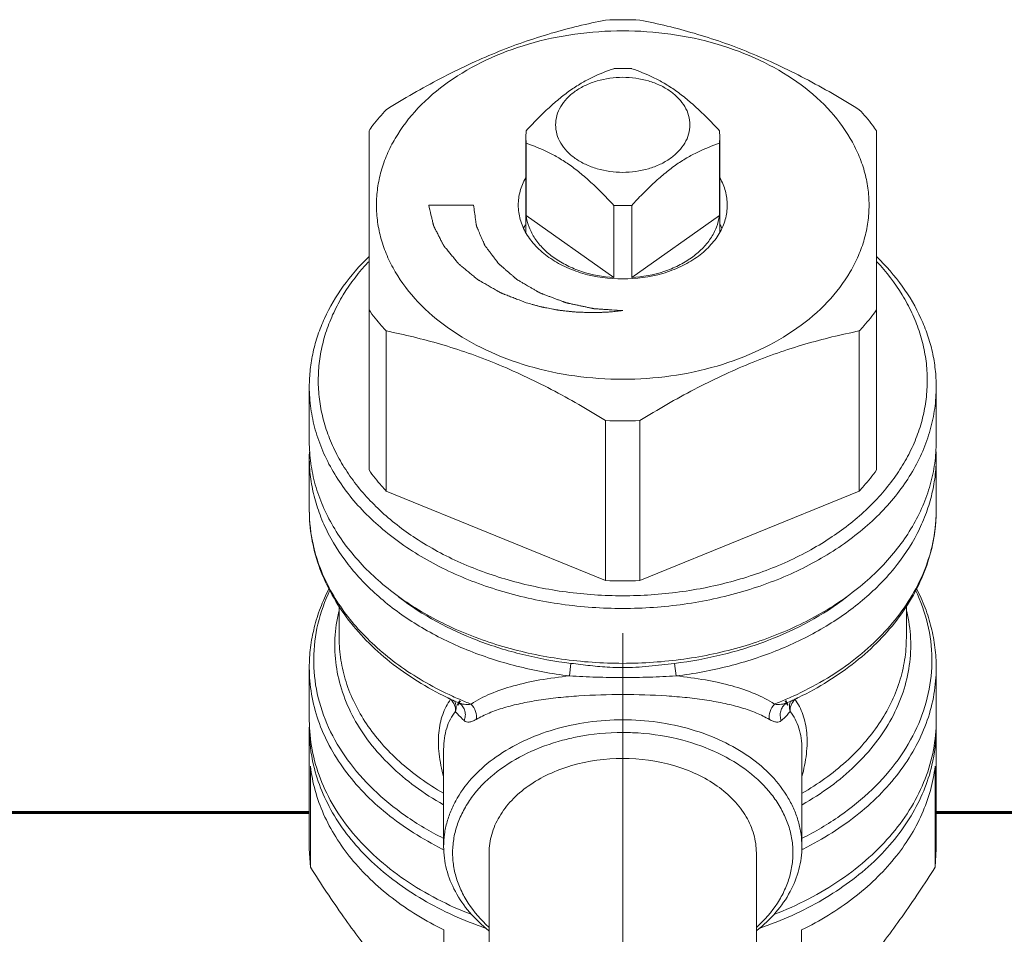
# Model space of a CAD drawing. Units: millimetres. Extents: x -637 to 878, y -527 to 587.
# Drawn here: x 155 to 188, y 75 to 106 of the extents above; entities that cross this region are included whole.
import ezdxf

# ---------------------------------------------------------------- set-up
doc = ezdxf.new("R2010")
doc.units = ezdxf.units.MM
for name, pattern in [('K5LT32768', [0]), ('K5LT32769', [0]), ('K5LT32770', [0]), ('K5LT32771', [0]), ('K5LT_AXLED', [14.708744, 10.208744, -1.5, 1.5, -1.5]), ('K5LT_BASIC', [0])]:
    doc.linetypes.add(name, pattern=pattern)

# ---------------------------------------------------------------- blocks, each defined once
blk = doc.blocks.new('U14')
at = {"color": 30, "linetype": 'K5LT_AXLED', "lineweight": 18, "true_color": 0xff8000}
blk.add_line((175.084, 85.508), (175.084, 55.508), dxfattribs=at)
at = {"color": 30, "linetype": 'K5LT32771', "lineweight": 100, "true_color": 0xfe7107}
for p, q in [((166.484, 74.993), (166.484, 55.508)), ((183.684, 74.993), (183.684, 55.508))]:
    blk.add_line(p, q, dxfattribs=at)
blk.add_ellipse((175.084, 55.508), major_axis=(8.6, 0), ratio=0.707107, start_param=3.141593, end_param=6.283185, dxfattribs=at)
blk = doc.blocks.new('U15')
at = {"color": 7, "linetype": 'K5LT32768', "lineweight": 18}
for p, q in [((166.584, 102.333), (166.584, 90.974)), ((171.834, 102.122), (171.848, 102.334)), ((178.321, 102.334), (178.334, 102.122)), ((183.584, 90.974), (183.584, 102.333)), ((171.834, 98.938), (171.834, 102.122)), ((171.848, 101.911), (171.834, 102.122)), ((178.334, 102.122), (178.321, 101.911)), ((178.334, 98.938), (178.334, 102.122)), ((171.848, 101.911), (171.848, 99.49)), ((178.321, 101.911), (178.321, 99.49)), ((174.785, 99.834), (174.785, 97.414)), ((175.384, 99.834), (175.384, 97.414)), ((171.848, 99.49), (174.785, 97.414)), ((175.384, 97.414), (178.321, 99.49)), ((167.16, 95.628), (167.16, 90.269)), ((183.009, 95.628), (183.009, 90.269)), ((164.584, 91.924), (164.584, 93.762)), ((185.584, 91.924), (185.584, 93.762)), ((174.509, 92.628), (174.509, 87.269)), ((175.66, 92.628), (175.66, 87.269)), ((164.584, 89.631), (164.584, 91.394)), ((185.584, 89.631), (185.584, 91.394)), ((167.16, 90.269), (174.509, 87.269)), ((175.66, 87.269), (183.009, 90.269)), ((165.584, 85.353), (165.584, 86.43)), ((184.584, 85.353), (184.584, 86.428)), ((175.08, 86.338), (175.084, 86.338)), ((175.084, 86.338), (175.088, 86.338)), ((173.35, 84.498), (173.299, 84.077)), ((176.819, 84.498), (176.87, 84.077)), ((164.584, 82.59), (164.584, 84.353)), ((185.584, 82.59), (185.584, 84.353)), ((169.332, 83.292), (169.316, 83.299)), ((169.566, 83.184), (169.567, 83.184)), ((180.602, 83.184), (180.603, 83.184)), ((180.853, 83.299), (180.837, 83.292)), ((164.584, 78.292), (164.584, 82.307)), ((185.584, 78.292), (185.584, 82.307)), ((169.084, 78.365), (169.084, 81.618)), ((181.084, 78.365), (181.084, 81.618)), ((164.621, 77.672), (164.621, 81.051)), ((185.548, 77.672), (185.548, 81.051)), ((164.621, 77.672), (164.584, 78.292)), ((185.584, 78.292), (185.548, 77.672)), ((170.609, 72.143), (170.609, 78.153)), ((179.559, 72.143), (179.559, 78.153)), ((169.093, 72.195), (169.093, 75.573)), ((181.076, 72.195), (181.076, 75.573))]:
    blk.add_line(p, q, dxfattribs=at)
at = {"color": 2, "linetype": 'K5LT32770', "lineweight": 18, "true_color": 0xffff00}
blk.add_line((170.084, 99.843), (168.584, 99.843), dxfattribs=at)
at = {"color": 9, "linetype": 'K5LT32769', "lineweight": 18, "true_color": 0xc0c0c0}
for p, q in [((164.72, 88.443), (164.722, 88.434)), ((175.085, 84.359), (175.084, 84.021))]:
    blk.add_line(p, q, dxfattribs=at)
at = {"color": 7, "linetype": 'K5LT32768', "const_width": 0.18}
for points in [[(169.618, 83.155), (169.577, 83.179), (169.567, 83.184)], [(180.602, 83.184), (180.593, 83.18), (180.551, 83.155)]]:
    blk.add_lwpolyline(points, dxfattribs=at)
at = {"color": 7, "linetype": 'K5LT32768', "lineweight": 18}
for centre, radius, start, end in [((175.085, 92.626), 13.424, 87.5423, 92.4577), ((175.085, 99.833), 4.588, 86.2602, 93.7398), ((175.084, 104.412), 4.588, 266.2602, 273.7398), ((173.62, 98.195), 2.052, 151.2781, 154.9508), ((176.549, 98.195), 2.052, 25.0492, 28.7219), ((175.084, 106.04), 13.424, 267.5423, 272.4577), ((169.838, 91.393), 5.254, 177.9363, 179.9973), ((180.331, 91.393), 5.254, 0.0027, 2.0637), ((175.084, 100.686), 13.429, 267.5427, 272.4573), ((174.21, 93.66), 11.458, 244.0637, 244.7137), ((174.301, 93.854), 11.673, 244.804, 246.0707), ((175.884, 93.819), 11.635, 293.9273, 295.1976), ((175.959, 93.66), 11.458, 295.2863, 295.9363), ((169.825, 82.307), 5.241, 179.3854, 180), ((169.899, 82.311), 5.315, 180.0366, 193.3001), ((180.27, 82.311), 5.315, 346.6999, 359.9634), ((180.344, 82.307), 5.241, 0, 0.6146)]:
    blk.add_arc(centre, radius, start, end, dxfattribs=at)
at = {"color": 9, "linetype": 'K5LT32769', "lineweight": 18, "true_color": 0xc0c0c0}
for centre, radius, start, end in [((169.896, 89.634), 5.311, 180.0336, 192.9583), ((180.342, 89.631), 5.243, 359.3242, 0.0014), ((173.977, 91.919), 9.805, 240.8448, 241.6108), ((174.291, 94.13), 11.803, 245.3985, 246.642), ((174.402, 94.387), 12.082, 246.6414, 248.657), ((175.746, 94.439), 12.139, 291.3477, 293.3539), ((175.862, 94.166), 11.842, 293.3601, 294.5995), ((176.192, 91.919), 9.805, 298.3892, 299.1569), ((174.099, 88.446), 11.354, 243.5306, 243.7678), ((176.069, 88.446), 11.354, 296.2321, 296.4694)]:
    blk.add_arc(centre, radius, start, end, dxfattribs=at)
at = {"color": 7, "linetype": 'K5LT32768', "lineweight": 18}
for points, knots in [([(174.509, 106.038), (173.896, 105.917), (172.972, 105.695), (171.753, 105.304), (170.825, 104.952), (169.897, 104.545), (168.659, 103.93), (167.755, 103.407), (167.16, 103.038)], [0, 0, 0, 0, 0.234833, 0.356412, 0.480821, 0.607835, 0.737037, 1, 1, 1, 1]), ([(183.009, 103.038), (182.414, 103.407), (181.51, 103.93), (180.272, 104.545), (179.344, 104.952), (178.416, 105.304), (177.197, 105.695), (176.273, 105.917), (175.66, 106.038)], [0, 0, 0, 0, 0.262963, 0.392165, 0.519179, 0.643588, 0.765167, 1, 1, 1, 1]), ([(175.084, 105.677), (174.547, 105.677), (173.48, 105.604), (171.935, 105.276), (170.508, 104.742), (169.251, 104.021), (168.212, 103.139), (167.552, 102.279), (167.18, 101.547), (166.981, 100.989), (166.861, 100.419), (166.821, 99.843), (166.861, 99.268), (166.981, 98.698), (167.18, 98.14), (167.552, 97.408), (168.212, 96.548), (169.251, 95.666), (170.508, 94.945), (171.935, 94.411), (173.48, 94.083), (174.547, 94.01), (175.084, 94.01)], [0, 0, 0, 0, 0.072481, 0.143585, 0.212084, 0.277018, 0.337858, 0.394653, 0.421792, 0.448258, 0.474251, 0.5, 0.525749, 0.551742, 0.578208, 0.605347, 0.662142, 0.722982, 0.787916, 0.856415, 0.927519, 1, 1, 1, 1]), ([(175.084, 94.01), (175.622, 94.01), (176.689, 94.083), (178.234, 94.411), (179.661, 94.945), (180.918, 95.666), (181.957, 96.548), (182.617, 97.408), (182.989, 98.14), (183.188, 98.698), (183.308, 99.268), (183.348, 99.843), (183.308, 100.419), (183.188, 100.989), (182.989, 101.547), (182.617, 102.279), (181.957, 103.139), (180.918, 104.021), (179.661, 104.742), (178.234, 105.276), (176.689, 105.604), (175.622, 105.677), (175.084, 105.677)], [0, 0, 0, 0, 0.072481, 0.143585, 0.212084, 0.277018, 0.337858, 0.394653, 0.421792, 0.448258, 0.474251, 0.5, 0.525749, 0.551742, 0.578208, 0.605347, 0.662142, 0.722982, 0.787916, 0.856415, 0.927519, 1, 1, 1, 1]), ([(174.785, 104.411), (174.54, 104.328), (174.167, 104.18), (173.682, 103.922), (173.306, 103.679), (172.932, 103.389), (172.563, 103.062), (172.201, 102.708), (171.966, 102.46), (171.848, 102.334)], [0, 0, 0, 0, 0.213584, 0.329161, 0.452193, 0.582466, 0.718404, 0.858077, 1, 1, 1, 1]), ([(178.321, 102.334), (178.203, 102.46), (177.968, 102.708), (177.606, 103.062), (177.237, 103.389), (176.863, 103.679), (176.487, 103.922), (176.002, 104.18), (175.629, 104.328), (175.384, 104.411)], [0, 0, 0, 0, 0.141923, 0.281596, 0.417535, 0.547807, 0.670839, 0.786417, 1, 1, 1, 1]), ([(175.084, 104.121), (174.795, 104.121), (174.362, 104.063), (173.836, 103.866), (173.494, 103.67), (173.21, 103.429), (172.997, 103.152), (172.865, 102.849), (172.82, 102.53), (172.865, 102.212), (172.997, 101.909), (173.21, 101.632), (173.494, 101.391), (173.836, 101.195), (174.362, 100.998), (174.795, 100.939), (175.084, 100.939)], [0, 0, 0, 0, 0.143397, 0.211975, 0.276986, 0.337898, 0.394761, 0.448319, 0.5, 0.551681, 0.605239, 0.662102, 0.723014, 0.788025, 0.856603, 1, 1, 1, 1]), ([(175.084, 100.939), (175.374, 100.939), (175.807, 100.998), (176.333, 101.195), (176.675, 101.391), (176.959, 101.632), (177.172, 101.909), (177.304, 102.212), (177.349, 102.53), (177.304, 102.849), (177.172, 103.152), (176.959, 103.429), (176.675, 103.67), (176.333, 103.866), (175.807, 104.063), (175.374, 104.121), (175.084, 104.121)], [0, 0, 0, 0, 0.143397, 0.211975, 0.276986, 0.337898, 0.394761, 0.448319, 0.5, 0.551681, 0.605239, 0.662102, 0.723014, 0.788025, 0.856603, 1, 1, 1, 1]), ([(166.584, 102.333), (166.628, 102.394), (166.807, 102.639), (167.004, 102.871), (167.16, 103.038)], [0, 0, 0, 0, 0.246158, 1, 1, 1, 1]), ([(183.584, 102.333), (183.541, 102.394), (183.362, 102.639), (183.165, 102.871), (183.009, 103.038)], [0, 0, 0, 0, 0.246158, 1, 1, 1, 1]), ([(171.848, 101.911), (172.094, 101.828), (172.467, 101.68), (172.952, 101.422), (173.328, 101.179), (173.702, 100.889), (174.07, 100.562), (174.432, 100.208), (174.668, 99.96), (174.785, 99.834)], [0, 0, 0, 0, 0.213584, 0.329161, 0.452193, 0.582466, 0.718404, 0.858077, 1, 1, 1, 1]), ([(175.384, 99.834), (175.501, 99.96), (175.737, 100.208), (176.099, 100.562), (176.467, 100.889), (176.841, 101.179), (177.217, 101.422), (177.702, 101.68), (178.075, 101.828), (178.321, 101.911)], [0, 0, 0, 0, 0.141923, 0.281596, 0.417535, 0.547807, 0.670839, 0.786417, 1, 1, 1, 1]), ([(171.584, 99.843), (171.584, 99.999), (171.627, 100.316), (171.75, 100.611), (171.828, 100.751)], [0, 0, 0, 0, 0.491801, 1, 1, 1, 1]), ([(178.341, 100.751), (178.419, 100.611), (178.542, 100.316), (178.584, 99.999), (178.584, 99.843)], [0, 0, 0, 0, 0.508199, 1, 1, 1, 1]), ([(175.084, 97.369), (174.634, 97.369), (173.961, 97.459), (173.143, 97.765), (172.61, 98.071), (172.169, 98.446), (171.838, 98.876), (171.664, 99.274), (171.596, 99.599), (171.584, 99.762), (171.584, 99.843)], [0, 0, 0, 0, 0.286718, 0.423847, 0.553835, 0.675629, 0.789328, 0.896418, 0.948454, 1, 1, 1, 1]), ([(178.584, 99.843), (178.584, 99.762), (178.573, 99.599), (178.505, 99.274), (178.331, 98.876), (178, 98.446), (177.559, 98.071), (177.026, 97.765), (176.208, 97.459), (175.535, 97.369), (175.084, 97.369)], [0, 0, 0, 0, 0.051546, 0.103582, 0.210672, 0.324371, 0.446165, 0.576153, 0.713282, 1, 1, 1, 1]), ([(174.785, 97.414), (174.419, 97.438), (173.878, 97.538), (173.219, 97.806), (172.786, 98.061), (172.421, 98.365), (172.134, 98.71), (171.936, 99.088), (171.866, 99.357), (171.848, 99.49)], [0, 0, 0, 0, 0.284515, 0.420384, 0.549799, 0.671977, 0.786935, 0.895631, 1, 1, 1, 1]), ([(178.321, 99.49), (178.303, 99.357), (178.233, 99.088), (178.035, 98.71), (177.748, 98.365), (177.383, 98.061), (176.95, 97.806), (176.291, 97.538), (175.75, 97.438), (175.384, 97.414)], [0, 0, 0, 0, 0.104369, 0.213065, 0.328023, 0.450201, 0.579616, 0.715485, 1, 1, 1, 1]), ([(166.578, 98.115), (166.266, 97.81), (165.703, 97.165), (165.165, 96.253), (164.864, 95.497), (164.703, 94.925), (164.606, 94.346), (164.584, 93.956), (164.584, 93.762)], [0, 0, 0, 0, 0.266535, 0.519529, 0.642059, 0.76255, 0.881635, 1, 1, 1, 1]), ([(185.584, 93.762), (185.584, 93.956), (185.563, 94.346), (185.466, 94.925), (185.305, 95.497), (185.004, 96.253), (184.466, 97.165), (183.903, 97.81), (183.591, 98.115)], [0, 0, 0, 0, 0.118365, 0.23745, 0.357941, 0.480471, 0.733465, 1, 1, 1, 1]), ([(166.57, 97.946), (166.252, 97.605), (165.825, 97.053), (165.392, 96.251), (165.146, 95.639), (164.978, 95.014), (164.887, 94.381), (164.876, 93.744), (164.945, 93.109), (165.092, 92.481), (165.317, 91.865), (165.617, 91.266), (166.121, 90.485), (166.937, 89.574), (167.72, 88.967), (168.145, 88.689)], [0, 0, 0, 0, 0.128754, 0.190523, 0.25084, 0.310046, 0.368534, 0.426738, 0.485104, 0.54407, 0.604044, 0.665382, 0.728378, 0.860004, 1, 1, 1, 1]), ([(182.024, 88.689), (182.449, 88.967), (183.232, 89.574), (184.048, 90.485), (184.552, 91.266), (184.852, 91.865), (185.077, 92.481), (185.224, 93.109), (185.292, 93.744), (185.282, 94.381), (185.191, 95.014), (185.023, 95.639), (184.777, 96.251), (184.344, 97.053), (183.917, 97.605), (183.599, 97.946)], [0, 0, 0, 0, 0.139996, 0.271622, 0.334618, 0.395956, 0.45593, 0.514896, 0.573262, 0.631466, 0.689954, 0.74916, 0.809477, 0.871246, 1, 1, 1, 1]), ([(167.16, 95.628), (167.108, 95.684), (166.904, 95.909), (166.715, 96.148), (166.584, 96.333)], [0, 0, 0, 0, 0.254025, 1, 1, 1, 1]), ([(183.009, 95.628), (183.061, 95.684), (183.265, 95.909), (183.454, 96.148), (183.584, 96.333)], [0, 0, 0, 0, 0.254025, 1, 1, 1, 1]), ([(167.16, 95.628), (167.773, 95.507), (168.697, 95.284), (169.916, 94.893), (170.844, 94.542), (171.772, 94.134), (173.01, 93.52), (173.914, 92.996), (174.509, 92.628)], [0, 0, 0, 0, 0.234833, 0.356412, 0.480821, 0.607835, 0.737037, 1, 1, 1, 1]), ([(175.66, 92.628), (176.255, 92.996), (177.159, 93.52), (178.397, 94.134), (179.325, 94.542), (180.253, 94.893), (181.472, 95.284), (182.396, 95.507), (183.009, 95.628)], [0, 0, 0, 0, 0.262963, 0.392165, 0.519179, 0.643588, 0.765167, 1, 1, 1, 1]), ([(164.584, 93.762), (164.584, 93.519), (164.619, 93.03), (164.771, 92.305), (165.024, 91.595), (165.374, 90.907), (165.817, 90.247), (166.349, 89.621), (166.965, 89.036), (167.904, 88.305), (169.258, 87.529), (171.074, 86.85), (173.039, 86.432), (174.396, 86.338), (175.08, 86.338)], [0, 0, 0, 0, 0.051483, 0.103454, 0.15637, 0.210629, 0.266551, 0.324366, 0.384216, 0.446152, 0.575973, 0.712922, 0.855083, 1, 1, 1, 1]), ([(175.088, 86.338), (175.773, 86.338), (177.13, 86.432), (179.095, 86.85), (180.911, 87.529), (182.265, 88.305), (183.204, 89.036), (183.82, 89.621), (184.352, 90.247), (184.795, 90.907), (185.145, 91.595), (185.398, 92.305), (185.55, 93.03), (185.584, 93.519), (185.584, 93.762)], [0, 0, 0, 0, 0.144917, 0.287078, 0.424027, 0.553848, 0.615784, 0.675634, 0.733449, 0.789371, 0.84363, 0.896546, 0.948517, 1, 1, 1, 1]), ([(164.584, 91.924), (164.584, 91.681), (164.619, 91.191), (164.771, 90.467), (165.024, 89.756), (165.374, 89.068), (165.818, 88.408), (166.35, 87.782), (166.966, 87.196), (167.906, 86.466), (169.26, 85.689), (171.076, 85.01), (173.042, 84.593), (174.4, 84.499), (175.084, 84.499)], [0, 0, 0, 0, 0.051481, 0.10345, 0.156365, 0.210623, 0.266544, 0.32436, 0.384211, 0.446148, 0.575972, 0.712924, 0.855087, 1, 1, 1, 1]), ([(175.084, 84.499), (175.769, 84.499), (177.127, 84.593), (179.093, 85.01), (180.909, 85.689), (182.263, 86.466), (183.203, 87.196), (183.819, 87.782), (184.351, 88.408), (184.795, 89.068), (185.145, 89.756), (185.398, 90.467), (185.55, 91.191), (185.584, 91.681), (185.584, 91.924)], [0, 0, 0, 0, 0.144913, 0.287076, 0.424028, 0.553852, 0.615789, 0.67564, 0.733456, 0.789377, 0.843635, 0.89655, 0.948519, 1, 1, 1, 1]), ([(173.299, 84.077), (172.701, 84.15), (171.532, 84.367), (169.867, 84.907), (168.358, 85.644), (167.049, 86.556), (165.98, 87.619), (165.31, 88.62), (164.934, 89.458), (164.733, 90.095), (164.612, 90.741), (164.584, 91.177), (164.584, 91.394)], [0, 0, 0, 0, 0.145795, 0.287335, 0.422924, 0.551383, 0.672285, 0.786118, 0.840908, 0.894587, 0.947492, 1, 1, 1, 1]), ([(185.584, 91.394), (185.584, 91.177), (185.557, 90.741), (185.436, 90.095), (185.235, 89.458), (184.859, 88.62), (184.189, 87.619), (183.12, 86.556), (181.811, 85.644), (180.302, 84.907), (178.637, 84.367), (177.467, 84.15), (176.87, 84.077)], [0, 0, 0, 0, 0.052508, 0.105413, 0.159092, 0.213882, 0.327715, 0.448617, 0.577076, 0.712665, 0.854205, 1, 1, 1, 1]), ([(167.16, 90.269), (167.108, 90.326), (166.904, 90.551), (166.715, 90.789), (166.584, 90.974)], [0, 0, 0, 0, 0.254025, 1, 1, 1, 1]), ([(183.009, 90.269), (183.061, 90.326), (183.265, 90.551), (183.454, 90.789), (183.584, 90.974)], [0, 0, 0, 0, 0.254025, 1, 1, 1, 1]), ([(169.198, 83.355), (168.522, 83.684), (167.568, 84.271), (166.486, 85.243), (165.812, 86.029), (165.272, 86.874), (164.879, 87.765), (164.638, 88.69), (164.584, 89.319), (164.584, 89.632)], [0, 0, 0, 0, 0.27484, 0.405209, 0.530872, 0.652304, 0.770267, 0.885771, 1, 1, 1, 1]), ([(185.584, 89.632), (185.585, 89.319), (185.531, 88.69), (185.29, 87.765), (184.896, 86.874), (184.357, 86.029), (183.683, 85.243), (182.601, 84.271), (181.646, 83.684), (180.971, 83.355)], [0, 0, 0, 0, 0.114229, 0.229732, 0.347696, 0.469128, 0.594791, 0.72516, 1, 1, 1, 1]), ([(168.145, 88.689), (168.624, 88.374), (169.665, 87.815), (171.365, 87.214), (173.193, 86.845), (174.451, 86.762), (175.084, 86.762)], [0, 0, 0, 0, 0.235723, 0.483275, 0.739387, 1, 1, 1, 1]), ([(175.084, 86.762), (175.718, 86.762), (176.976, 86.845), (178.804, 87.214), (180.504, 87.815), (181.545, 88.374), (182.024, 88.689)], [0, 0, 0, 0, 0.260613, 0.516725, 0.764277, 1, 1, 1, 1]), ([(164.584, 84.353), (164.584, 84.578), (164.612, 85.031), (164.738, 85.704), (164.945, 86.363), (165.134, 86.787), (165.24, 86.995)], [0, 0, 0, 0, 0.246457, 0.494373, 0.745125, 1, 1, 1, 1]), ([(184.928, 86.996), (185.035, 86.788), (185.224, 86.364), (185.431, 85.704), (185.556, 85.032), (185.584, 84.579), (185.584, 84.353)], [0, 0, 0, 0, 0.254878, 0.50563, 0.753545, 1, 1, 1, 1]), ([(173.35, 84.498), (172.806, 84.565), (171.74, 84.758), (169.752, 85.375), (168.377, 86.109), (167.585, 86.717)], [0, 0, 0, 0, 0.263349, 0.51972, 1, 1, 1, 1]), ([(182.584, 86.717), (181.792, 86.109), (180.417, 85.375), (178.429, 84.758), (177.363, 84.565), (176.819, 84.498)], [0, 0, 0, 0, 0.48028, 0.736651, 1, 1, 1, 1]), ([(175.084, 84.359), (174.939, 84.357), (174.575, 84.367), (173.997, 84.419), (173.565, 84.473), (173.35, 84.498)], [0, 0, 0, 0, 0.250906, 0.626062, 1, 1, 1, 1]), ([(176.819, 84.498), (176.675, 84.481), (176.388, 84.446), (175.956, 84.399), (175.521, 84.365), (175.23, 84.357), (175.084, 84.359)], [0, 0, 0, 0, 0.249224, 0.498785, 0.749099, 1, 1, 1, 1]), ([(175.084, 84.021), (174.935, 84.022), (174.636, 84.025), (174.189, 84.036), (173.745, 84.056), (173.45, 84.071), (173.303, 84.078)], [0, 0, 0, 0, 0.251858, 0.502736, 0.752121, 1, 1, 1, 1]), ([(176.866, 84.078), (176.719, 84.071), (176.424, 84.056), (175.98, 84.036), (175.533, 84.025), (175.234, 84.022), (175.084, 84.021)], [0, 0, 0, 0, 0.247876, 0.497259, 0.748139, 1, 1, 1, 1]), ([(164.584, 82.59), (164.584, 82.259), (164.648, 81.59), (164.932, 80.61), (165.398, 79.667), (166.037, 78.779), (166.835, 77.961), (168.118, 76.962), (169.239, 76.39), (170.027, 76.084)], [0, 0, 0, 0, 0.110322, 0.222556, 0.338391, 0.459124, 0.585575, 0.718084, 1, 1, 1, 1]), ([(169.084, 78.365), (169.084, 78.504), (169.104, 78.784), (169.191, 79.198), (169.336, 79.604), (169.606, 80.136), (170.087, 80.762), (170.842, 81.404), (171.756, 81.928), (173.159, 82.452), (174.312, 82.608), (175.084, 82.608)], [0, 0, 0, 0, 0.051536, 0.10356, 0.156532, 0.210848, 0.324523, 0.446292, 0.576255, 0.713355, 1, 1, 1, 1]), ([(175.084, 82.608), (175.857, 82.608), (177.01, 82.452), (178.413, 81.928), (179.327, 81.404), (180.082, 80.762), (180.563, 80.136), (180.833, 79.604), (180.978, 79.198), (181.065, 78.784), (181.084, 78.504), (181.084, 78.365)], [0, 0, 0, 0, 0.286645, 0.423745, 0.553708, 0.675477, 0.789152, 0.843468, 0.89644, 0.948464, 1, 1, 1, 1]), ([(180.142, 76.084), (180.93, 76.39), (182.051, 76.962), (183.334, 77.961), (184.132, 78.779), (184.771, 79.667), (185.237, 80.61), (185.521, 81.59), (185.584, 82.259), (185.584, 82.59)], [0, 0, 0, 0, 0.281916, 0.414424, 0.540876, 0.661608, 0.777443, 0.889678, 1, 1, 1, 1]), ([(173.069, 81.923), (173.231, 81.966), (173.892, 82.119), (174.574, 82.183), (175.084, 82.183)], [0, 0, 0, 0, 0.246724, 1, 1, 1, 1]), ([(175.084, 82.183), (175.256, 82.183), (175.934, 82.162), (176.61, 82.054), (177.099, 81.923)], [0, 0, 0, 0, 0.25271, 1, 1, 1, 1]), ([(170.598, 75.667), (170.335, 75.904), (169.985, 76.301), (169.653, 76.901), (169.482, 77.361), (169.389, 77.832), (169.376, 78.308), (169.441, 78.782), (169.585, 79.246), (169.804, 79.695), (170.2, 80.275), (170.877, 80.927), (171.893, 81.537), (172.664, 81.815), (173.069, 81.923)], [0, 0, 0, 0, 0.124986, 0.184064, 0.241326, 0.297372, 0.35291, 0.408694, 0.465457, 0.52384, 0.584353, 0.712742, 0.851758, 1, 1, 1, 1]), ([(177.099, 81.923), (177.505, 81.815), (178.276, 81.537), (179.292, 80.927), (179.968, 80.275), (180.365, 79.695), (180.584, 79.246), (180.728, 78.782), (180.793, 78.308), (180.78, 77.832), (180.687, 77.361), (180.516, 76.901), (180.184, 76.301), (179.834, 75.904), (179.571, 75.667)], [0, 0, 0, 0, 0.148242, 0.287258, 0.415647, 0.47616, 0.534544, 0.591307, 0.647091, 0.702628, 0.758674, 0.815936, 0.875014, 1, 1, 1, 1]), ([(170.609, 78.153), (170.609, 78.361), (170.67, 78.786), (170.934, 79.389), (171.357, 79.94), (171.92, 80.419), (172.602, 80.81), (173.648, 81.201), (174.508, 81.317), (175.084, 81.317)], [0, 0, 0, 0, 0.103363, 0.210479, 0.324206, 0.446029, 0.57605, 0.713212, 1, 1, 1, 1]), ([(179.559, 78.153), (179.559, 78.361), (179.499, 78.786), (179.235, 79.389), (178.812, 79.94), (178.249, 80.419), (177.567, 80.81), (176.521, 81.201), (175.661, 81.317), (175.084, 81.317)], [0, 0, 0, 0, 0.103363, 0.210479, 0.324206, 0.446029, 0.57605, 0.713212, 1, 1, 1, 1]), ([(169.093, 75.573), (168.483, 75.873), (167.618, 76.399), (166.619, 77.253), (165.984, 77.938), (165.459, 78.668), (165.049, 79.435), (164.762, 80.231), (164.654, 80.778), (164.621, 81.051)], [0, 0, 0, 0, 0.277186, 0.408509, 0.534849, 0.656476, 0.773944, 0.888112, 1, 1, 1, 1]), ([(170.48, 75.635), (169.755, 75.885), (168.394, 76.495), (166.913, 77.576), (165.974, 78.581), (165.412, 79.374), (164.986, 80.209), (164.796, 80.794), (164.727, 81.088)], [0, 0, 0, 0, 0.278976, 0.538326, 0.660378, 0.77752, 0.890402, 1, 1, 1, 1]), ([(185.442, 81.088), (185.373, 80.794), (185.183, 80.209), (184.757, 79.374), (184.195, 78.581), (183.256, 77.576), (181.775, 76.495), (180.414, 75.885), (179.689, 75.635)], [0, 0, 0, 0, 0.109597, 0.222479, 0.339622, 0.461673, 0.721023, 1, 1, 1, 1]), ([(185.548, 81.051), (185.515, 80.778), (185.407, 80.231), (185.12, 79.435), (184.71, 78.668), (184.185, 77.938), (183.55, 77.253), (182.551, 76.399), (181.686, 75.873), (181.076, 75.573)], [0, 0, 0, 0, 0.111888, 0.226056, 0.343524, 0.465151, 0.591491, 0.722814, 1, 1, 1, 1]), ([(170.601, 75.546), (170.367, 75.732), (169.944, 76.132), (169.456, 76.829), (169.153, 77.582), (169.084, 78.107), (169.084, 78.365)], [0, 0, 0, 0, 0.270813, 0.525081, 0.766207, 1, 1, 1, 1]), ([(181.084, 78.365), (181.084, 78.107), (181.016, 77.582), (180.713, 76.829), (180.225, 76.132), (179.802, 75.731), (179.568, 75.546)], [0, 0, 0, 0, 0.233792, 0.474918, 0.729186, 1, 1, 1, 1]), ([(164.621, 77.672), (164.978, 77.11), (165.69, 76.037), (166.804, 74.554), (167.929, 73.277), (168.709, 72.532), (169.093, 72.195)], [0, 0, 0, 0, 0.281335, 0.54437, 0.783922, 1, 1, 1, 1]), ([(181.076, 72.195), (181.46, 72.532), (182.24, 73.277), (183.365, 74.554), (184.479, 76.037), (185.191, 77.11), (185.548, 77.672)], [0, 0, 0, 0, 0.216078, 0.45563, 0.718665, 1, 1, 1, 1])]:
    blk.add_open_spline(points, degree=3, knots=knots, dxfattribs=at)
at = {"color": 2, "linetype": 'K5LT32770', "lineweight": 18, "true_color": 0xffff00}
for points, knots in [([(171.85, 96.572), (171.743, 96.614), (171.583, 96.676), (171.396, 96.749), (171.289, 96.791), (171.208, 96.822), (171.141, 96.848), (171.088, 96.869), (171.055, 96.882), (171.028, 96.893), (171.011, 96.899), (170.999, 96.904), (170.993, 96.907), (170.987, 96.91), (170.979, 96.915), (170.967, 96.922), (170.952, 96.93), (170.928, 96.944), (170.898, 96.962), (170.862, 96.982), (170.813, 97.01), (170.729, 97.059), (170.608, 97.129), (170.487, 97.198), (170.403, 97.247), (170.354, 97.275), (170.318, 97.296), (170.288, 97.313), (170.264, 97.327), (170.249, 97.336), (170.237, 97.343), (170.229, 97.347), (170.223, 97.35), (170.218, 97.354), (170.209, 97.362), (170.197, 97.372), (170.177, 97.388), (170.152, 97.409), (170.113, 97.442), (170.063, 97.483), (170.003, 97.532), (169.944, 97.581), (169.884, 97.631), (169.825, 97.68), (169.765, 97.729), (169.716, 97.77), (169.676, 97.803), (169.651, 97.824), (169.631, 97.84), (169.616, 97.852), (169.604, 97.863), (169.595, 97.87), (169.59, 97.874), (169.586, 97.877), (169.584, 97.881), (169.58, 97.885), (169.573, 97.894), (169.563, 97.906), (169.551, 97.92), (169.536, 97.939), (169.516, 97.963), (169.485, 98.001), (169.446, 98.048), (169.398, 98.106), (169.351, 98.163), (169.304, 98.22), (169.257, 98.277), (169.21, 98.334), (169.171, 98.382), (169.14, 98.42), (169.12, 98.444), (169.105, 98.463), (169.095, 98.474), (169.088, 98.483), (169.084, 98.488), (169.082, 98.493), (169.078, 98.499), (169.073, 98.51), (169.067, 98.523), (169.056, 98.543), (169.043, 98.569), (169.027, 98.6), (169.006, 98.642), (168.969, 98.714), (168.916, 98.818), (168.863, 98.922), (168.826, 98.994), (168.805, 99.036), (168.789, 99.067), (168.776, 99.093), (168.766, 99.113), (168.759, 99.126), (168.754, 99.137), (168.751, 99.143), (168.748, 99.148), (168.747, 99.152), (168.746, 99.156), (168.744, 99.165), (168.741, 99.177), (168.736, 99.198), (168.729, 99.225), (168.719, 99.269), (168.707, 99.323), (168.691, 99.388), (168.676, 99.453), (168.64, 99.605), (168.61, 99.735), (168.584, 99.843)], [0, 0, 0, 0, 0.0625, 0.09375, 0.109375, 0.125, 0.140625, 0.148438, 0.15625, 0.160156, 0.164062, 0.166016, 0.166992, 0.167969, 0.169922, 0.171875, 0.175781, 0.179688, 0.1875, 0.195312, 0.203125, 0.21875, 0.25, 0.28125, 0.296875, 0.304688, 0.3125, 0.320312, 0.324219, 0.328125, 0.330078, 0.332031, 0.333008, 0.333984, 0.335938, 0.339844, 0.34375, 0.351562, 0.359375, 0.375, 0.390625, 0.40625, 0.421875, 0.4375, 0.453125, 0.46875, 0.476562, 0.484375, 0.488281, 0.492188, 0.496094, 0.498047, 0.499023, 0.5, 0.500977, 0.501953, 0.503906, 0.507812, 0.511719, 0.515625, 0.523438, 0.53125, 0.546875, 0.5625, 0.578125, 0.59375, 0.609375, 0.625, 0.640625, 0.648438, 0.65625, 0.660156, 0.664062, 0.666016, 0.666992, 0.667969, 0.669922, 0.671875, 0.675781, 0.679688, 0.6875, 0.695312, 0.703125, 0.71875, 0.75, 0.78125, 0.796875, 0.804688, 0.8125, 0.820312, 0.824219, 0.828125, 0.830078, 0.832031, 0.833008, 0.833984, 0.834961, 0.835938, 0.839844, 0.84375, 0.851562, 0.859375, 0.875, 0.890625, 0.90625, 0.921875, 1, 1, 1, 1]), ([(175.084, 96.308), (174.963, 96.316), (174.801, 96.328), (174.599, 96.342), (174.478, 96.35), (174.376, 96.357), (174.295, 96.363), (174.245, 96.366), (174.204, 96.369), (174.174, 96.371), (174.149, 96.373), (174.131, 96.374), (174.121, 96.375), (174.113, 96.375), (174.106, 96.377), (174.096, 96.379), (174.079, 96.383), (174.055, 96.388), (174.026, 96.394), (173.987, 96.402), (173.938, 96.413), (173.86, 96.429), (173.763, 96.45), (173.646, 96.475), (173.529, 96.5), (173.432, 96.521), (173.354, 96.537), (173.306, 96.548), (173.267, 96.556), (173.238, 96.562), (173.213, 96.567), (173.196, 96.571), (173.186, 96.573), (173.179, 96.574), (173.172, 96.577), (173.163, 96.581), (173.148, 96.587), (173.125, 96.595), (173.098, 96.605), (173.062, 96.619), (173.018, 96.635), (172.946, 96.662), (172.856, 96.696), (172.748, 96.737), (172.659, 96.77), (172.587, 96.797), (172.533, 96.818), (172.479, 96.838), (172.434, 96.855), (172.398, 96.868), (172.371, 96.878), (172.349, 96.887), (172.333, 96.893), (172.324, 96.896), (172.317, 96.898), (172.312, 96.902), (172.303, 96.907), (172.29, 96.915), (172.269, 96.926), (172.245, 96.94), (172.213, 96.959), (172.173, 96.982), (172.125, 97.01), (172.077, 97.038), (172.013, 97.075), (171.917, 97.13), (171.821, 97.186), (171.741, 97.232), (171.693, 97.26), (171.653, 97.283), (171.621, 97.302), (171.601, 97.313), (171.585, 97.323), (171.573, 97.33), (171.563, 97.335), (171.556, 97.339), (171.552, 97.342), (171.549, 97.343), (171.547, 97.346), (171.543, 97.348), (171.538, 97.353), (171.53, 97.36), (171.52, 97.368), (171.507, 97.38), (171.491, 97.393), (171.465, 97.416), (171.433, 97.443), (171.394, 97.477), (171.304, 97.555), (171.213, 97.632), (171.123, 97.71), (171.084, 97.743), (171.046, 97.777), (171.013, 97.804), (170.988, 97.827), (170.971, 97.841), (170.959, 97.852), (170.949, 97.86), (170.941, 97.867), (170.935, 97.872), (170.932, 97.875), (170.929, 97.877), (170.928, 97.879), (170.925, 97.882), (170.921, 97.888), (170.915, 97.896), (170.908, 97.905), (170.898, 97.918), (170.886, 97.934), (170.867, 97.959), (170.843, 97.991), (170.814, 98.029), (170.747, 98.117), (170.68, 98.206), (170.613, 98.295), (170.584, 98.333), (170.555, 98.371), (170.531, 98.402), (170.512, 98.428), (170.5, 98.444), (170.49, 98.456), (170.483, 98.466), (170.477, 98.474), (170.473, 98.479), (170.47, 98.482), (170.468, 98.485), (170.467, 98.487), (170.466, 98.491), (170.463, 98.497), (170.46, 98.505), (170.455, 98.516), (170.449, 98.529), (170.442, 98.547), (170.43, 98.574), (170.415, 98.609), (170.397, 98.65), (170.355, 98.746), (170.314, 98.842), (170.272, 98.938), (170.254, 98.98), (170.237, 99.021), (170.222, 99.055), (170.21, 99.083), (170.202, 99.1), (170.197, 99.114), (170.192, 99.124), (170.188, 99.133), (170.186, 99.139), (170.184, 99.142), (170.183, 99.145), (170.183, 99.147), (170.182, 99.151), (170.181, 99.157), (170.18, 99.166), (170.179, 99.177), (170.176, 99.192), (170.174, 99.21), (170.17, 99.239), (170.165, 99.276), (170.158, 99.319), (170.132, 99.509), (170.107, 99.683), (170.084, 99.843)], [0, 0, 0, 0, 0.046875, 0.0625, 0.078125, 0.09375, 0.101562, 0.109375, 0.113281, 0.117188, 0.121094, 0.123047, 0.124023, 0.125, 0.125977, 0.126953, 0.128906, 0.132812, 0.136719, 0.140625, 0.148438, 0.15625, 0.171875, 0.1875, 0.203125, 0.21875, 0.226562, 0.234375, 0.238281, 0.242188, 0.246094, 0.248047, 0.249023, 0.25, 0.250977, 0.251953, 0.253906, 0.257812, 0.261719, 0.265625, 0.273438, 0.28125, 0.296875, 0.3125, 0.328125, 0.335938, 0.34375, 0.351562, 0.359375, 0.363281, 0.367188, 0.371094, 0.373047, 0.374023, 0.375, 0.375977, 0.376953, 0.378906, 0.382812, 0.386719, 0.390625, 0.398438, 0.40625, 0.414062, 0.421875, 0.4375, 0.460938, 0.46875, 0.476562, 0.484375, 0.488281, 0.492188, 0.494141, 0.496094, 0.498047, 0.499023, 0.499512, 0.5, 0.500488, 0.500977, 0.501953, 0.503906, 0.505859, 0.507812, 0.511719, 0.515625, 0.523438, 0.53125, 0.539062, 0.578125, 0.585938, 0.59375, 0.601562, 0.609375, 0.613281, 0.617188, 0.619141, 0.621094, 0.623047, 0.624023, 0.624512, 0.625, 0.625488, 0.625977, 0.626953, 0.628906, 0.630859, 0.632812, 0.636719, 0.640625, 0.648438, 0.65625, 0.664062, 0.703125, 0.710938, 0.71875, 0.726562, 0.734375, 0.738281, 0.742188, 0.744141, 0.746094, 0.748047, 0.749023, 0.749512, 0.75, 0.750488, 0.750977, 0.751953, 0.753906, 0.755859, 0.757812, 0.761719, 0.765625, 0.773438, 0.78125, 0.789062, 0.828125, 0.835938, 0.84375, 0.851562, 0.859375, 0.863281, 0.867188, 0.869141, 0.871094, 0.873047, 0.874023, 0.874512, 0.875, 0.875488, 0.875977, 0.876953, 0.878906, 0.880859, 0.882812, 0.886719, 0.890625, 0.898438, 0.90625, 0.914062, 1, 1, 1, 1]), ([(175.084, 96.308), (175.018, 96.301), (174.918, 96.292), (174.785, 96.279), (174.702, 96.271), (174.635, 96.264), (174.598, 96.261), (174.573, 96.258), (174.56, 96.257), (174.548, 96.256), (174.53, 96.256), (174.509, 96.255), (174.474, 96.254), (174.43, 96.253), (174.361, 96.251), (174.274, 96.249), (174.187, 96.247), (174.118, 96.245), (174.074, 96.244), (174.039, 96.243), (174.018, 96.242), (174, 96.241), (173.983, 96.242), (173.953, 96.244), (173.909, 96.245), (173.84, 96.249), (173.753, 96.252), (173.666, 96.256), (173.597, 96.26), (173.545, 96.262), (173.501, 96.264), (173.471, 96.265), (173.454, 96.266), (173.44, 96.266), (173.428, 96.268), (173.412, 96.27), (173.383, 96.273), (173.341, 96.278), (173.292, 96.284), (173.225, 96.292), (173.159, 96.3), (173.093, 96.307), (173.043, 96.313), (172.993, 96.319), (172.952, 96.324), (172.923, 96.327), (172.906, 96.329), (172.889, 96.333), (172.868, 96.336), (172.835, 96.343), (172.793, 96.351), (172.726, 96.364), (172.642, 96.38), (172.558, 96.396), (172.491, 96.408), (172.449, 96.416), (172.415, 96.423), (172.394, 96.427), (172.377, 96.43), (172.361, 96.434), (172.332, 96.442), (172.291, 96.453), (172.226, 96.47), (172.144, 96.492), (172.014, 96.528), (171.916, 96.554), (171.85, 96.572)], [0, 0, 0, 0, 0.0625, 0.09375, 0.125, 0.140625, 0.15625, 0.160156, 0.164062, 0.167969, 0.171875, 0.179688, 0.1875, 0.203125, 0.21875, 0.25, 0.28125, 0.296875, 0.3125, 0.320312, 0.328125, 0.332031, 0.335938, 0.34375, 0.359375, 0.375, 0.40625, 0.4375, 0.453125, 0.46875, 0.484375, 0.492188, 0.496094, 0.5, 0.503906, 0.507812, 0.515625, 0.53125, 0.546875, 0.5625, 0.59375, 0.609375, 0.625, 0.640625, 0.65625, 0.664062, 0.667969, 0.671875, 0.679688, 0.6875, 0.703125, 0.71875, 0.75, 0.78125, 0.796875, 0.8125, 0.820312, 0.828125, 0.832031, 0.835938, 0.84375, 0.859375, 0.875, 0.90625, 0.9375, 1, 1, 1, 1])]:
    blk.add_open_spline(points, degree=3, knots=knots, dxfattribs=at)
at = {"color": 9, "linetype": 'K5LT32769', "lineweight": 18, "true_color": 0xc0c0c0}
for points, knots in [([(180.792, 83.399), (181.49, 83.718), (182.477, 84.293), (183.6, 85.255), (184.298, 86.031), (184.856, 86.862), (185.265, 87.738), (185.519, 88.645), (185.581, 89.263), (185.584, 89.569)], [0, 0, 0, 0, 0.279784, 0.411548, 0.5377, 0.658645, 0.77518, 0.888474, 1, 1, 1, 1]), ([(164.722, 88.434), (164.781, 88.177), (164.939, 87.665), (165.285, 86.927), (165.738, 86.219), (166.291, 85.549), (166.94, 84.924), (167.938, 84.147), (168.784, 83.671), (169.377, 83.399)], [0, 0, 0, 0, 0.111524, 0.225832, 0.343739, 0.465844, 0.592513, 0.723875, 1, 1, 1, 1]), ([(169.071, 78.643), (168.634, 78.864), (167.808, 79.351), (166.722, 80.234), (165.845, 81.231), (165.201, 82.318), (164.81, 83.469), (164.686, 84.653), (164.833, 85.835), (165.104, 86.587), (165.276, 86.948)], [0, 0, 0, 0, 0.144495, 0.281533, 0.411092, 0.533934, 0.651685, 0.766731, 0.8819, 1, 1, 1, 1]), ([(184.892, 86.949), (185.065, 86.588), (185.335, 85.836), (185.483, 84.654), (185.359, 83.47), (184.968, 82.319), (184.325, 81.231), (183.447, 80.234), (182.361, 79.351), (181.535, 78.864), (181.098, 78.643)], [0, 0, 0, 0, 0.118104, 0.233275, 0.34832, 0.46607, 0.58891, 0.718468, 0.855504, 1, 1, 1, 1]), ([(165.573, 86.24), (165.502, 85.944), (165.415, 85.339), (165.457, 84.42), (165.673, 83.515), (166.058, 82.64), (166.602, 81.812), (167.297, 81.044), (168.127, 80.349), (168.749, 79.95), (169.077, 79.766)], [0, 0, 0, 0, 0.115352, 0.230184, 0.346507, 0.466153, 0.590586, 0.720795, 0.857256, 1, 1, 1, 1]), ([(181.091, 79.766), (181.42, 79.95), (182.042, 80.349), (182.872, 81.044), (183.567, 81.812), (184.111, 82.64), (184.496, 83.515), (184.712, 84.42), (184.754, 85.339), (184.667, 85.944), (184.596, 86.24)], [0, 0, 0, 0, 0.142744, 0.279205, 0.409414, 0.533847, 0.653493, 0.769816, 0.884648, 1, 1, 1, 1]), ([(169.074, 80.151), (168.551, 80.453), (167.818, 80.973), (166.998, 81.802), (166.492, 82.456), (166.091, 83.147), (165.8, 83.866), (165.624, 84.604), (165.584, 85.105), (165.584, 85.353)], [0, 0, 0, 0, 0.276403, 0.407036, 0.532717, 0.653939, 0.771494, 0.88643, 1, 1, 1, 1]), ([(184.584, 85.353), (184.584, 85.105), (184.545, 84.604), (184.369, 83.866), (184.078, 83.147), (183.677, 82.456), (183.171, 81.802), (182.351, 80.973), (181.618, 80.453), (181.095, 80.151)], [0, 0, 0, 0, 0.11357, 0.228506, 0.346061, 0.467283, 0.592964, 0.723597, 1, 1, 1, 1]), ([(169.039, 78.282), (168.38, 78.611), (167.452, 79.191), (166.403, 80.146), (165.754, 80.909), (165.238, 81.724), (164.863, 82.577), (164.636, 83.458), (164.584, 84.056), (164.584, 84.353)], [0, 0, 0, 0, 0.278754, 0.410125, 0.536071, 0.657053, 0.773888, 0.88773, 1, 1, 1, 1]), ([(185.584, 84.353), (185.584, 84.056), (185.533, 83.458), (185.306, 82.577), (184.931, 81.724), (184.415, 80.909), (183.766, 80.146), (182.717, 79.191), (181.789, 78.611), (181.13, 78.282)], [0, 0, 0, 0, 0.11227, 0.226112, 0.342947, 0.463929, 0.589875, 0.721246, 1, 1, 1, 1]), ([(170.005, 83.133), (170.208, 83.268), (170.67, 83.507), (171.449, 83.767), (172.338, 83.96), (172.968, 84.044), (173.299, 84.077)], [0, 0, 0, 0, 0.211943, 0.448412, 0.711684, 1, 1, 1, 1]), ([(176.87, 84.077), (177.201, 84.044), (177.831, 83.96), (178.72, 83.767), (179.499, 83.507), (179.961, 83.268), (180.164, 83.133)], [0, 0, 0, 0, 0.288319, 0.551592, 0.788059, 1, 1, 1, 1]), ([(170.172, 82.621), (170.312, 82.702), (170.617, 82.85), (171.116, 83.023), (171.672, 83.162), (172.279, 83.272), (172.933, 83.356), (173.873, 83.435), (174.595, 83.456), (175.084, 83.456)], [0, 0, 0, 0, 0.096508, 0.20122, 0.314941, 0.437806, 0.569301, 0.708215, 1, 1, 1, 1]), ([(175.084, 83.456), (175.574, 83.456), (176.296, 83.435), (177.235, 83.356), (177.89, 83.272), (178.497, 83.162), (179.053, 83.023), (179.552, 82.85), (179.857, 82.702), (179.997, 82.621)], [0, 0, 0, 0, 0.291787, 0.430701, 0.562197, 0.685062, 0.798782, 0.903493, 1, 1, 1, 1]), ([(169.084, 80.698), (169.015, 80.951), (168.937, 81.329), (168.904, 81.826), (168.915, 82.169), (168.962, 82.488), (169.045, 82.783), (169.161, 83.053), (169.261, 83.217), (169.315, 83.294)], [0, 0, 0, 0, 0.292469, 0.427441, 0.55441, 0.673807, 0.786702, 0.894776, 1, 1, 1, 1]), ([(169.315, 83.294), (169.371, 83.239), (169.461, 83.113), (169.487, 82.958), (169.479, 82.887)], [0, 0, 0, 0, 0.520144, 1, 1, 1, 1]), ([(169.454, 83.243), (169.48, 83.189), (169.512, 83.068), (169.498, 82.945), (169.479, 82.887)], [0, 0, 0, 0, 0.495906, 1, 1, 1, 1]), ([(169.567, 83.184), (169.631, 83.156), (169.777, 83.118), (169.927, 83.122), (170.005, 83.133)], [0, 0, 0, 0, 0.475056, 1, 1, 1, 1]), ([(169.618, 83.155), (169.661, 83.125), (169.736, 83.049), (169.804, 82.903), (169.819, 82.739), (169.794, 82.632), (169.774, 82.581)], [0, 0, 0, 0, 0.244128, 0.491322, 0.743394, 1, 1, 1, 1]), ([(170.005, 83.133), (170.071, 83.064), (170.17, 82.901), (170.19, 82.708), (170.172, 82.621)], [0, 0, 0, 0, 0.51748, 1, 1, 1, 1]), ([(180.164, 83.133), (180.098, 83.064), (179.999, 82.901), (179.979, 82.708), (179.997, 82.621)], [0, 0, 0, 0, 0.51748, 1, 1, 1, 1]), ([(180.164, 83.133), (180.242, 83.122), (180.392, 83.118), (180.538, 83.156), (180.602, 83.184)], [0, 0, 0, 0, 0.524944, 1, 1, 1, 1]), ([(180.551, 83.155), (180.508, 83.125), (180.433, 83.049), (180.365, 82.903), (180.35, 82.739), (180.375, 82.632), (180.395, 82.581)], [0, 0, 0, 0, 0.244128, 0.491323, 0.743394, 1, 1, 1, 1]), ([(180.715, 83.243), (180.689, 83.189), (180.657, 83.068), (180.671, 82.945), (180.69, 82.887)], [0, 0, 0, 0, 0.495905, 1, 1, 1, 1]), ([(180.854, 83.294), (180.798, 83.239), (180.708, 83.113), (180.682, 82.958), (180.69, 82.887)], [0, 0, 0, 0, 0.520144, 1, 1, 1, 1]), ([(180.854, 83.294), (180.908, 83.217), (181.008, 83.053), (181.124, 82.783), (181.207, 82.488), (181.254, 82.169), (181.265, 81.826), (181.231, 81.329), (181.154, 80.951), (181.085, 80.698)], [0, 0, 0, 0, 0.105222, 0.213296, 0.32619, 0.445586, 0.572556, 0.707529, 1, 1, 1, 1]), ([(169.084, 81.618), (169.084, 81.744), (169.1, 81.985), (169.174, 82.326), (169.299, 82.628), (169.415, 82.806), (169.479, 82.887)], [0, 0, 0, 0, 0.277969, 0.533317, 0.771511, 1, 1, 1, 1]), ([(169.479, 82.887), (169.5, 82.86), (169.591, 82.752), (169.692, 82.652), (169.774, 82.581)], [0, 0, 0, 0, 0.238818, 1, 1, 1, 1]), ([(180.395, 82.581), (180.423, 82.605), (180.528, 82.701), (180.625, 82.805), (180.69, 82.887)], [0, 0, 0, 0, 0.262282, 1, 1, 1, 1]), ([(180.69, 82.887), (180.754, 82.806), (180.87, 82.628), (180.994, 82.326), (181.069, 81.985), (181.084, 81.744), (181.084, 81.618)], [0, 0, 0, 0, 0.228489, 0.466684, 0.722031, 1, 1, 1, 1]), ([(169.774, 82.581), (169.795, 82.563), (169.848, 82.533), (169.946, 82.528), (170.057, 82.559), (170.132, 82.597), (170.172, 82.621)], [0, 0, 0, 0, 0.196569, 0.410154, 0.672106, 1, 1, 1, 1]), ([(179.997, 82.621), (180.037, 82.597), (180.112, 82.559), (180.223, 82.528), (180.321, 82.533), (180.374, 82.563), (180.395, 82.581)], [0, 0, 0, 0, 0.327893, 0.589845, 0.80343, 1, 1, 1, 1])]:
    blk.add_open_spline(points, degree=3, knots=knots, dxfattribs=at)
blk = doc.blocks.new('U89')
at = {"color": 5, "linetype": 'K5LT_BASIC', "lineweight": 60, "true_color": 0x0000ff}
for p, q in [((125.466, 79.5), (164.584, 79.5)), ((212.434, 79.5), (185.584, 79.5))]:
    blk.add_line(p, q, dxfattribs=at)
blk = doc.blocks.new('U88')
at = {"color": 30, "linetype": 'K5LT_AXLED', "lineweight": 18, "true_color": 0xff8000}
blk.add_line((175.084, 79.5), (175.084, 74.5), dxfattribs=at)
blk.add_blockref('U89', (0, 0))
blk = doc.blocks.new('U87')
blk.add_blockref('U88', (0, 0))

msp = doc.modelspace()

# ---------------------------------------------------------------- block references
for name in ['U15', 'U14', 'U87']:
    msp.add_blockref(name, (0, 0))

doc.saveas('drawing.dxf')
